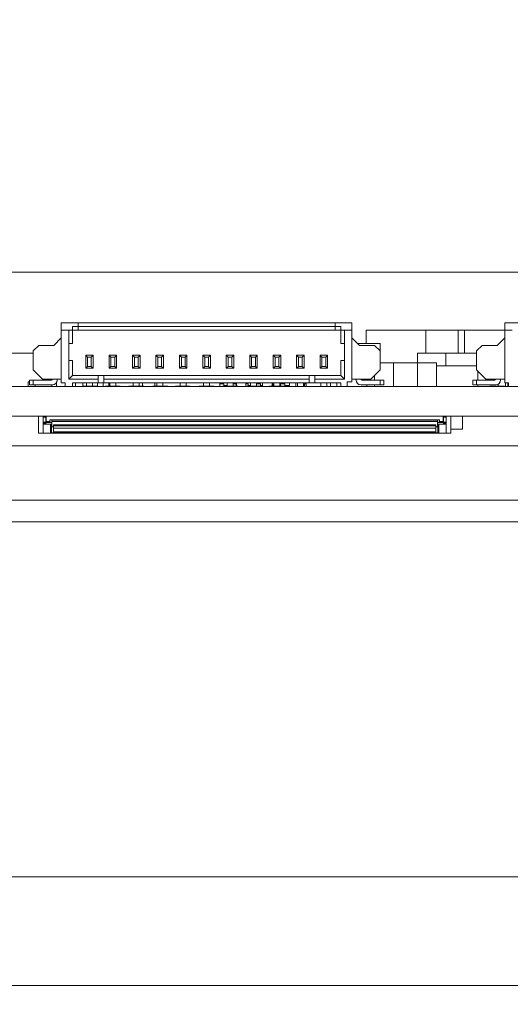
# Model space of a CAD drawing. Units: inches. Extents: x 0.4 to 16.6, y 0.2 to 10.8.
# Drawn here: x 5.2 to 6.2, y 1.6 to 3.7 of the extents above; entities that cross this region are included whole.
import ezdxf

# ---------------------------------------------------------------- set-up
doc = ezdxf.new("R2010")
doc.units = ezdxf.units.IN
doc.header["$MEASUREMENT"] = 0
doc.styles.add('SLDTEXTSTYLE0', font='TXT', dxfattribs={"width": 0.75})
doc.dimstyles.new('SLDDIMSTYLE0', dxfattribs={"dimtxt": 0.137795, "dimasz": 0.13, "dimexe": 0, "dimexo": 0.0625, "dimgap": 0.034449, "dimtad": 1, "dimdec": 3, "dimrnd": 1e-09, "dimzin": 4, "dimdsep": 46, "dimtxsty": 'SLDTEXTSTYLE0', "dimsah": 1, "dimcen": 0.09, "dimadec": 0, "dimazin": 1, "dimtfac": 1, "dimtdec": 3, "dimtofl": 0, "dimtmove": 0, "dimatfit": 3, "dimfxl": 1, "dimfrac": 2, "dimtolj": 1, "dimtzin": 12, "dimarcsym": 0})
doc.dimstyles.new('SLDDIMSTYLE2', dxfattribs={"dimtxt": 0.137795, "dimasz": 0.13, "dimexe": 0, "dimexo": 0.0625, "dimgap": 0.034449, "dimtad": 1, "dimdec": 3, "dimrnd": 1e-09, "dimzin": 12, "dimdsep": 46, "dimtxsty": 'SLDTEXTSTYLE0', "dimsah": 1, "dimcen": 0.09, "dimadec": 0, "dimazin": 3, "dimtfac": 1, "dimtdec": 3, "dimtofl": 0, "dimtmove": 0, "dimatfit": 3, "dimfxl": 1, "dimfrac": 2, "dimtolj": 1, "dimtzin": 12, "dimarcsym": 0})
doc.dimstyles.new('SLDDIMSTYLE4', dxfattribs={"dimtxt": 0.137795, "dimasz": 0.13, "dimexe": 0, "dimexo": 0.0625, "dimgap": 0.034449, "dimtad": 1, "dimdec": 3, "dimrnd": 1e-09, "dimdsep": 46, "dimtxsty": 'SLDTEXTSTYLE0', "dimsah": 1, "dimcen": 0.09, "dimadec": 0, "dimazin": 2, "dimtfac": 1, "dimtdec": 3, "dimtofl": 0, "dimtmove": 0, "dimatfit": 3, "dimfxl": 1, "dimfrac": 2, "dimtolj": 1, "dimtzin": 12, "dimarcsym": 0})

# ---------------------------------------------------------------- blocks, each defined once
blk = doc.blocks.new('_D_26')
at = {"color": 7, "linetype": 'Continuous', "lineweight": 0}
for p, q in [((2.4234, 2.8105), (2.4234, 1.8435)), ((6.8254, 2.6343), (6.8254, 1.8435)), ((2.4234, 1.8828), (6.8254, 1.8828))]:
    blk.add_line(p, q, dxfattribs=at)
for points in [[(2.4234, 1.8828), (2.5534, 1.8628), (2.5534, 1.9028)], [(6.8254, 1.8828), (6.6954, 1.9028), (6.6954, 1.8628)]]:
    blk.add_solid(points, dxfattribs=at)
at = {"color": 7, "linetype": 'Continuous', "lineweight": 0, "insert": (4.3961, 2.0605), "char_height": 0.1378, "attachment_point": 1, "style": 'SLDTEXTSTYLE0'}
blk.add_mtext('4.402', dxfattribs=at)
blk = doc.blocks.new('_D_27')
at = {"color": 7, "linetype": 'Continuous', "lineweight": 0}
for p, q in [((2.4234, 2.8105), (2.4234, 1.6154)), ((7.0734, 2.8105), (7.0734, 1.6154)), ((2.4234, 1.6547), (7.0734, 1.6547))]:
    blk.add_line(p, q, dxfattribs=at)
for points in [[(2.4234, 1.6547), (2.5534, 1.6347), (2.5534, 1.6747)], [(7.0734, 1.6547), (6.9434, 1.6747), (6.9434, 1.6347)]]:
    blk.add_solid(points, dxfattribs=at)
at = {"color": 7, "linetype": 'Continuous', "lineweight": 0, "insert": (4.3948, 1.8324), "char_height": 0.1378, "attachment_point": 1, "style": 'SLDTEXTSTYLE0'}
blk.add_mtext('4.650', dxfattribs=at)
blk = doc.blocks.new('_D_29')
at = {"color": 7, "linetype": 'Continuous', "lineweight": 0}
for p, q in [((7.5871, 3.152), (7.5871, 3.6707)), ((4.3858, 3.152), (7.6265, 3.152)), ((7.5871, 2.8499), (7.5871, 3.152)), ((7.1128, 2.8499), (7.6265, 2.8499))]:
    blk.add_line(p, q, dxfattribs=at)
for points in [[(7.5871, 3.152), (7.5671, 3.022), (7.6071, 3.022)], [(7.5871, 2.8499), (7.6071, 2.9799), (7.5671, 2.9799)]]:
    blk.add_solid(points, dxfattribs=at)
at = {"color": 7, "linetype": 'Continuous', "lineweight": 0, "insert": (7.4095, 3.2126), "char_height": 0.1378, "attachment_point": 1, "rotation": 90, "style": 'SLDTEXTSTYLE0'}
blk.add_mtext('0.302', dxfattribs=at)

msp = doc.modelspace()

# ---------------------------------------------------------------- linework, layer by layer
at = {"color": 7, "linetype": 'Continuous', "lineweight": 15}
for p, q in [((5.3058, 3.0459), (5.3412, 3.0459)), ((5.3058, 3.0301), (5.3058, 3.0459)), ((5.3412, 3.0459), (5.3412, 3.038)), ((5.3412, 3.0459), (5.8806, 3.0459)), ((5.8806, 3.038), (5.8806, 3.0459)), ((5.8806, 3.0459), (5.916, 3.0459)), ((5.916, 3.0459), (5.916, 3.0301)), ((6.2367, 3.0459), (6.2721, 3.0459)), ((6.2367, 3.0301), (6.2367, 3.0459)), ((5.3058, 2.9199), (5.3058, 3.0301)), ((5.3058, 3.0301), (5.3215, 3.0301)), ((5.3215, 3.0026), (5.3215, 3.0301)), ((5.3215, 3.0301), (5.3294, 3.0301)), ((5.3412, 3.038), (5.3294, 3.038)), ((5.3294, 3.038), (5.3294, 3.0301)), ((5.3294, 3.0026), (5.3294, 3.0301)), ((5.3294, 3.0301), (5.3412, 3.0301)), ((5.3412, 3.0301), (5.3412, 3.038)), ((5.3412, 3.038), (5.8806, 3.038)), ((5.3412, 3.0301), (5.8806, 3.0301)), ((5.8924, 3.038), (5.8806, 3.038)), ((5.8806, 3.038), (5.8806, 3.0301)), ((5.8806, 3.0301), (5.8924, 3.0301)), ((5.8924, 3.0301), (5.8924, 3.038)), ((5.8924, 3.0301), (5.8924, 3.0026)), ((5.8924, 3.0301), (5.9003, 3.0301)), ((5.9003, 3.0301), (5.9003, 3.0026)), ((5.916, 3.0301), (5.9003, 3.0301)), ((5.916, 3.0301), (5.916, 2.9219)), ((5.9456, 3.0301), (5.9456, 3.0026)), ((5.9456, 3.0301), (6.0714, 3.0301)), ((6.0714, 3.0301), (6.0714, 2.982)), ((6.0714, 3.0301), (6.139, 3.0301)), ((6.139, 2.982), (6.139, 3.0301)), ((6.1522, 3.0301), (6.139, 3.0301)), ((6.1522, 3.0301), (6.1522, 2.982)), ((6.1522, 3.0301), (6.2367, 3.0301)), ((6.2367, 2.9199), (6.2367, 3.0301)), ((6.2367, 3.0301), (6.2525, 3.0301)), ((5.2467, 2.9868), (5.2585, 2.9986)), ((5.2585, 2.9986), (5.29, 2.9986)), ((5.29, 2.9986), (5.3058, 3.0144)), ((5.3215, 2.9671), (5.3215, 3.0026)), ((5.3215, 3.0026), (5.3294, 3.0026)), ((5.8924, 3.0026), (5.9003, 3.0026)), ((5.9003, 3.0026), (5.9003, 2.9671)), ((5.916, 3.0144), (5.9318, 2.9986)), ((5.9278, 3.0026), (5.975, 3.0026)), ((5.9318, 2.9986), (5.9633, 2.9986)), ((5.9633, 2.9986), (5.9751, 2.9868)), ((5.975, 3.0026), (5.975, 2.9869)), ((6.1777, 2.9868), (6.1895, 2.9986)), ((6.1895, 2.9986), (6.221, 2.9986)), ((6.221, 2.9986), (6.2367, 3.0144)), ((5.1216, 2.982), (5.2467, 2.982)), ((5.2467, 2.9475), (5.2467, 2.9868)), ((5.357, 2.978), (5.3609, 2.974)), ((5.357, 2.978), (5.3727, 2.978)), ((5.357, 2.9504), (5.357, 2.978)), ((5.3727, 2.978), (5.3688, 2.974)), ((5.3727, 2.978), (5.3727, 2.9504)), ((5.4062, 2.978), (5.4101, 2.974)), ((5.4062, 2.978), (5.4219, 2.978)), ((5.4062, 2.9504), (5.4062, 2.978)), ((5.4219, 2.978), (5.418, 2.974)), ((5.4219, 2.978), (5.4219, 2.9504)), ((5.4554, 2.978), (5.4593, 2.974)), ((5.4554, 2.978), (5.4711, 2.978)), ((5.4554, 2.9504), (5.4554, 2.978)), ((5.4711, 2.978), (5.4672, 2.974)), ((5.4711, 2.978), (5.4711, 2.9504)), ((5.5046, 2.978), (5.5085, 2.974)), ((5.5046, 2.978), (5.5204, 2.978)), ((5.5046, 2.9504), (5.5046, 2.978)), ((5.5204, 2.978), (5.5164, 2.974)), ((5.5204, 2.978), (5.5204, 2.9504)), ((5.5538, 2.978), (5.5578, 2.974)), ((5.5538, 2.978), (5.5696, 2.978)), ((5.5538, 2.9504), (5.5538, 2.978)), ((5.5696, 2.978), (5.5656, 2.974)), ((5.5696, 2.978), (5.5696, 2.9504)), ((5.603, 2.978), (5.607, 2.974)), ((5.603, 2.978), (5.6188, 2.978)), ((5.603, 2.9504), (5.603, 2.978)), ((5.6188, 2.978), (5.6148, 2.974)), ((5.6188, 2.978), (5.6188, 2.9504)), ((5.6522, 2.978), (5.6562, 2.974)), ((5.6522, 2.978), (5.668, 2.978)), ((5.6522, 2.9504), (5.6522, 2.978)), ((5.668, 2.978), (5.6641, 2.974)), ((5.668, 2.978), (5.668, 2.9504)), ((5.7015, 2.978), (5.7054, 2.974)), ((5.7015, 2.978), (5.7172, 2.978)), ((5.7015, 2.9504), (5.7015, 2.978)), ((5.7172, 2.978), (5.7133, 2.974)), ((5.7172, 2.978), (5.7172, 2.9504)), ((5.7507, 2.978), (5.7546, 2.974)), ((5.7507, 2.978), (5.7664, 2.978)), ((5.7507, 2.9504), (5.7507, 2.978)), ((5.7664, 2.978), (5.7625, 2.974)), ((5.7664, 2.978), (5.7664, 2.9504)), ((5.7999, 2.978), (5.8038, 2.974)), ((5.7999, 2.978), (5.8156, 2.978)), ((5.7999, 2.9504), (5.7999, 2.978)), ((5.8156, 2.978), (5.8117, 2.974)), ((5.8156, 2.978), (5.8156, 2.9504)), ((5.8491, 2.978), (5.853, 2.974)), ((5.8491, 2.978), (5.8648, 2.978)), ((5.8491, 2.9504), (5.8491, 2.978)), ((5.8648, 2.978), (5.8609, 2.974)), ((5.8648, 2.978), (5.8648, 2.9504)), ((5.9751, 2.9868), (5.9751, 2.9475)), ((6.0539, 2.982), (6.0539, 2.962)), ((6.0539, 2.982), (6.1134, 2.982)), ((6.1134, 2.982), (6.1134, 2.9553)), ((6.1134, 2.982), (6.1777, 2.982)), ((6.1777, 2.9475), (6.1777, 2.9868)), ((5.3215, 2.9671), (5.3215, 2.9278)), ((5.3294, 2.9671), (5.3215, 2.9671)), ((5.3294, 2.9356), (5.3294, 2.9671)), ((5.3609, 2.974), (5.3609, 2.9543)), ((5.3688, 2.974), (5.3609, 2.974)), ((5.3688, 2.974), (5.3688, 2.9543)), ((5.4101, 2.974), (5.4101, 2.9543)), ((5.418, 2.974), (5.4101, 2.974)), ((5.418, 2.974), (5.418, 2.9543)), ((5.4593, 2.974), (5.4593, 2.9543)), ((5.4672, 2.974), (5.4593, 2.974)), ((5.4672, 2.974), (5.4672, 2.9543)), ((5.5085, 2.974), (5.5085, 2.9543)), ((5.5164, 2.974), (5.5085, 2.974)), ((5.5164, 2.974), (5.5164, 2.9543)), ((5.5578, 2.974), (5.5578, 2.9543)), ((5.5656, 2.974), (5.5578, 2.974)), ((5.5656, 2.974), (5.5656, 2.9543)), ((5.607, 2.974), (5.607, 2.9543)), ((5.6148, 2.974), (5.607, 2.974)), ((5.6148, 2.974), (5.6148, 2.9543)), ((5.6562, 2.974), (5.6562, 2.9543)), ((5.6641, 2.974), (5.6562, 2.974)), ((5.6641, 2.974), (5.6641, 2.9543)), ((5.7054, 2.974), (5.7054, 2.9543)), ((5.7133, 2.974), (5.7054, 2.974)), ((5.7133, 2.974), (5.7133, 2.9543)), ((5.7546, 2.974), (5.7546, 2.9543)), ((5.7625, 2.974), (5.7546, 2.974)), ((5.7625, 2.974), (5.7625, 2.9543)), ((5.8038, 2.974), (5.8038, 2.9543)), ((5.8117, 2.974), (5.8038, 2.974)), ((5.8117, 2.974), (5.8117, 2.9543)), ((5.853, 2.974), (5.853, 2.9543)), ((5.8609, 2.974), (5.853, 2.974)), ((5.8609, 2.974), (5.8609, 2.9543)), ((5.8924, 2.9671), (5.8924, 2.9356)), ((5.9003, 2.9671), (5.8924, 2.9671)), ((5.9003, 2.9278), (5.9003, 2.9671)), ((5.9751, 2.962), (6.0034, 2.962)), ((6.0034, 2.912), (6.0034, 2.962)), ((6.0034, 2.962), (6.0534, 2.962)), ((6.0534, 2.962), (6.0534, 2.912)), ((6.0534, 2.962), (6.0934, 2.962)), ((6.0934, 2.962), (6.0934, 2.912)), ((5.2664, 2.9278), (5.2467, 2.9475)), ((5.3294, 2.9356), (5.3215, 2.9278)), ((5.3835, 2.9356), (5.3294, 2.9356)), ((5.3609, 2.9543), (5.357, 2.9504)), ((5.3727, 2.9504), (5.357, 2.9504)), ((5.3688, 2.9543), (5.3609, 2.9543)), ((5.3688, 2.9543), (5.3727, 2.9504)), ((5.3835, 2.9278), (5.3835, 2.9356)), ((5.3954, 2.9356), (5.3835, 2.9356)), ((5.3954, 2.9356), (5.3954, 2.9278)), ((5.8265, 2.9356), (5.3954, 2.9356)), ((5.4101, 2.9543), (5.4062, 2.9504)), ((5.4219, 2.9504), (5.4062, 2.9504)), ((5.418, 2.9543), (5.4101, 2.9543)), ((5.418, 2.9543), (5.4219, 2.9504)), ((5.4593, 2.9543), (5.4554, 2.9504)), ((5.4711, 2.9504), (5.4554, 2.9504)), ((5.4672, 2.9543), (5.4593, 2.9543)), ((5.4672, 2.9543), (5.4711, 2.9504)), ((5.5085, 2.9543), (5.5046, 2.9504)), ((5.5204, 2.9504), (5.5046, 2.9504)), ((5.5164, 2.9543), (5.5085, 2.9543)), ((5.5164, 2.9543), (5.5204, 2.9504)), ((5.5578, 2.9543), (5.5538, 2.9504)), ((5.5696, 2.9504), (5.5538, 2.9504)), ((5.5656, 2.9543), (5.5578, 2.9543)), ((5.5656, 2.9543), (5.5696, 2.9504)), ((5.607, 2.9543), (5.603, 2.9504)), ((5.6188, 2.9504), (5.603, 2.9504)), ((5.6148, 2.9543), (5.607, 2.9543)), ((5.6148, 2.9543), (5.6188, 2.9504)), ((5.6562, 2.9543), (5.6522, 2.9504)), ((5.668, 2.9504), (5.6522, 2.9504)), ((5.6641, 2.9543), (5.6562, 2.9543)), ((5.6641, 2.9543), (5.668, 2.9504)), ((5.7054, 2.9543), (5.7015, 2.9504)), ((5.7172, 2.9504), (5.7015, 2.9504)), ((5.7133, 2.9543), (5.7054, 2.9543)), ((5.7133, 2.9543), (5.7172, 2.9504)), ((5.7546, 2.9543), (5.7507, 2.9504)), ((5.7664, 2.9504), (5.7507, 2.9504)), ((5.7625, 2.9543), (5.7546, 2.9543)), ((5.7625, 2.9543), (5.7664, 2.9504)), ((5.8038, 2.9543), (5.7999, 2.9504)), ((5.8156, 2.9504), (5.7999, 2.9504)), ((5.8117, 2.9543), (5.8038, 2.9543)), ((5.8117, 2.9543), (5.8156, 2.9504)), ((5.8265, 2.9278), (5.8265, 2.9356)), ((5.8383, 2.9356), (5.8265, 2.9356)), ((5.8383, 2.9356), (5.8383, 2.9278)), ((5.8924, 2.9356), (5.8383, 2.9356)), ((5.853, 2.9543), (5.8491, 2.9504)), ((5.8648, 2.9504), (5.8491, 2.9504)), ((5.8609, 2.9543), (5.853, 2.9543)), ((5.8609, 2.9543), (5.8648, 2.9504)), ((5.9003, 2.9278), (5.8924, 2.9356)), ((5.9751, 2.9475), (5.9554, 2.9278)), ((5.9634, 2.9358), (5.9634, 2.9258)), ((6.0934, 2.9553), (6.1777, 2.9553)), ((6.1973, 2.9278), (6.1777, 2.9475)), ((6.18, 2.9452), (6.18, 2.9258)), ((5.2359, 2.922), (5.2359, 2.912)), ((5.2359, 2.922), (5.2389, 2.922)), ((5.2389, 2.916), (5.2389, 2.9258)), ((5.2467, 2.9258), (5.2389, 2.9258)), ((5.2467, 2.916), (5.2389, 2.916)), ((5.2467, 2.9258), (5.2467, 2.916)), ((5.2467, 2.9258), (5.2853, 2.9258)), ((5.2873, 2.916), (5.2467, 2.916)), ((5.2509, 2.912), (5.2509, 2.916)), ((5.3058, 2.9278), (5.2664, 2.9278)), ((5.2859, 2.916), (5.2859, 2.912)), ((5.2959, 2.912), (5.2959, 2.9211)), ((5.2971, 2.9258), (5.2971, 2.9278)), ((5.3058, 2.9199), (5.3137, 2.9199)), ((5.3137, 2.9199), (5.3137, 2.912)), ((5.3835, 2.9278), (5.3215, 2.9278)), ((5.3294, 2.912), (5.3294, 2.9199)), ((5.3294, 2.9199), (5.3835, 2.9199)), ((5.3359, 2.9199), (5.3359, 2.912)), ((5.3509, 2.9128), (5.3509, 2.9199)), ((5.3585, 2.9128), (5.3585, 2.9199)), ((5.3711, 2.9128), (5.3711, 2.9199)), ((5.3819, 2.9199), (5.3819, 2.912)), ((5.3835, 2.9199), (5.3835, 2.9278)), ((5.3835, 2.9199), (5.3954, 2.9199)), ((5.3937, 2.912), (5.3937, 2.9199)), ((5.3954, 2.9278), (5.3954, 2.9199)), ((5.8265, 2.9278), (5.3954, 2.9278)), ((5.3954, 2.9199), (5.8265, 2.9199)), ((5.4055, 2.9199), (5.4055, 2.9128)), ((5.4078, 2.9128), (5.4078, 2.9199)), ((5.4204, 2.9128), (5.4204, 2.9199)), ((5.457, 2.9128), (5.457, 2.9199)), ((5.4696, 2.9128), (5.4696, 2.9199)), ((5.4763, 2.9199), (5.4763, 2.9128)), ((5.5022, 2.9128), (5.5022, 2.9199)), ((5.5062, 2.9128), (5.5062, 2.9199)), ((5.5188, 2.9128), (5.5188, 2.9199)), ((5.5554, 2.9128), (5.5554, 2.9199)), ((5.568, 2.9128), (5.568, 2.9199)), ((5.6046, 2.9128), (5.6046, 2.9199)), ((5.6172, 2.9128), (5.6172, 2.9199)), ((5.6388, 2.9199), (5.6388, 2.912)), ((5.6388, 2.9179), (5.6472, 2.9179)), ((5.6472, 2.9179), (5.6472, 2.9128)), ((5.6538, 2.9128), (5.6538, 2.9199)), ((5.6664, 2.9128), (5.6664, 2.9199)), ((5.6664, 2.9179), (5.6728, 2.9179)), ((5.6728, 2.9179), (5.6728, 2.9128)), ((5.6734, 2.9128), (5.6734, 2.9199)), ((5.6934, 2.9199), (5.6934, 2.912)), ((5.6934, 2.9179), (5.6984, 2.9179)), ((5.6984, 2.9179), (5.6984, 2.9128)), ((5.703, 2.9128), (5.703, 2.9199)), ((5.7156, 2.9128), (5.7156, 2.9199)), ((5.7156, 2.9179), (5.724, 2.9179)), ((5.724, 2.9179), (5.724, 2.9128)), ((5.7284, 2.912), (5.7284, 2.9199)), ((5.7484, 2.9199), (5.7484, 2.9128)), ((5.7484, 2.9179), (5.7496, 2.9179)), ((5.7496, 2.9179), (5.7496, 2.9128)), ((5.7522, 2.9128), (5.7522, 2.9199)), ((5.7648, 2.9128), (5.7648, 2.9199)), ((5.7657, 2.9179), (5.7657, 2.9128)), ((5.7657, 2.9179), (5.7752, 2.9179)), ((5.7752, 2.9179), (5.7752, 2.912)), ((5.7852, 2.9199), (5.7852, 2.914)), ((5.7984, 2.912), (5.7984, 2.9199)), ((5.8015, 2.912), (5.8015, 2.9199)), ((5.8141, 2.912), (5.8141, 2.9199)), ((5.8202, 2.9179), (5.8162, 2.9179)), ((5.8162, 2.912), (5.8162, 2.9179)), ((5.8202, 2.9199), (5.8202, 2.912)), ((5.8265, 2.9199), (5.8265, 2.9278)), ((5.8265, 2.9199), (5.8383, 2.9199)), ((5.8383, 2.9278), (5.8383, 2.9199)), ((5.9003, 2.9278), (5.8383, 2.9278)), ((5.8383, 2.9199), (5.8924, 2.9199)), ((5.8507, 2.912), (5.8507, 2.9199)), ((5.8633, 2.912), (5.8633, 2.9199)), ((5.8709, 2.912), (5.8709, 2.9199)), ((5.8844, 2.9199), (5.8844, 2.912)), ((5.8924, 2.9199), (5.8924, 2.912)), ((5.9062, 2.9219), (5.916, 2.9219)), ((5.9062, 2.912), (5.9062, 2.9219)), ((5.9554, 2.9278), (5.916, 2.9278)), ((5.9247, 2.9278), (5.9247, 2.9258)), ((5.9751, 2.916), (5.9345, 2.916)), ((5.9365, 2.9258), (5.9751, 2.9258)), ((5.9474, 2.9258), (5.9474, 2.9278)), ((5.9474, 2.912), (5.9474, 2.916)), ((5.9634, 2.916), (5.9634, 2.912)), ((5.9751, 2.916), (5.9751, 2.9258)), ((5.9829, 2.9258), (5.9751, 2.9258)), ((5.9829, 2.916), (5.9751, 2.916)), ((5.9829, 2.9258), (5.9829, 2.916)), ((6.1698, 2.916), (6.1698, 2.9258)), ((6.1777, 2.9258), (6.1698, 2.9258)), ((6.1777, 2.916), (6.1698, 2.916)), ((6.1777, 2.9258), (6.1777, 2.916)), ((6.1777, 2.9258), (6.2162, 2.9258)), ((6.2182, 2.916), (6.1777, 2.916)), ((6.18, 2.916), (6.18, 2.912)), ((6.2367, 2.9278), (6.1973, 2.9278)), ((6.2084, 2.9278), (6.2084, 2.9258)), ((6.2233, 2.9174), (6.2233, 2.9128)), ((6.228, 2.9258), (6.228, 2.9278)), ((6.2367, 2.9199), (6.2446, 2.9199)), ((6.2384, 2.9199), (6.2384, 2.912)), ((6.2434, 2.912), (6.2434, 2.9199)), ((6.2446, 2.9199), (6.2446, 2.912)), ((7.0734, 2.912), (3.0024, 2.912)), ((5.3502, 2.9128), (5.3502, 2.912)), ((5.3502, 2.9128), (5.3816, 2.9128)), ((5.3816, 2.9128), (5.3816, 2.912)), ((5.3977, 2.9128), (5.3977, 2.912)), ((5.3977, 2.9128), (5.4291, 2.9128)), ((5.4291, 2.9128), (5.4291, 2.912)), ((5.4477, 2.9128), (5.4477, 2.912)), ((5.4477, 2.9128), (5.4791, 2.9128)), ((5.4791, 2.9128), (5.4791, 2.912)), ((5.4977, 2.9128), (5.4977, 2.912)), ((5.4977, 2.9128), (5.5291, 2.9128)), ((5.5291, 2.9128), (5.5291, 2.912)), ((5.5452, 2.9128), (5.5452, 2.912)), ((5.5452, 2.9128), (5.5766, 2.9128)), ((5.5766, 2.9128), (5.5766, 2.912)), ((5.5952, 2.9128), (5.6266, 2.9128)), ((5.5952, 2.9128), (5.5952, 2.912)), ((5.6266, 2.9128), (5.6266, 2.912)), ((5.6452, 2.9128), (5.6766, 2.9128)), ((5.6452, 2.9128), (5.6452, 2.912)), ((5.6472, 2.914), (5.6538, 2.914)), ((5.6478, 2.9128), (5.6478, 2.914)), ((5.6728, 2.914), (5.6734, 2.914)), ((5.6766, 2.9128), (5.6766, 2.912)), ((5.6952, 2.9128), (5.6952, 2.912)), ((5.6952, 2.9128), (5.7266, 2.9128)), ((5.6984, 2.914), (5.703, 2.914)), ((5.724, 2.914), (5.7284, 2.914)), ((5.7266, 2.9128), (5.7266, 2.912)), ((5.7427, 2.9128), (5.7427, 2.912)), ((5.7427, 2.9128), (5.7741, 2.9128)), ((5.7496, 2.914), (5.7522, 2.914)), ((5.7648, 2.914), (5.7657, 2.914)), ((5.7741, 2.9128), (5.7741, 2.912)), ((5.7752, 2.914), (5.7852, 2.914)), ((6.2052, 2.9128), (6.2366, 2.9128)), ((6.2052, 2.9128), (6.2052, 2.912)), ((6.2366, 2.9128), (6.2366, 2.912)), ((7.0734, 2.8499), (2.4234, 2.8499)), ((5.2578, 2.8144), (5.2578, 2.8499)), ((5.2676, 2.8499), (5.2676, 2.8479)), ((5.2735, 2.8479), (5.2676, 2.8479)), ((5.2676, 2.8479), (5.2676, 2.8374)), ((5.2735, 2.8374), (5.2676, 2.8374)), ((5.2676, 2.8374), (5.2676, 2.8354)), ((5.2735, 2.8354), (5.2676, 2.8354)), ((5.2676, 2.8354), (5.2676, 2.8334)), ((5.2832, 2.8334), (5.2676, 2.8334)), ((5.2676, 2.8334), (5.2676, 2.8144)), ((5.2735, 2.8499), (5.2735, 2.8479)), ((5.2735, 2.8479), (5.2735, 2.8374)), ((5.2735, 2.8374), (5.2735, 2.8354)), ((5.274, 2.8365), (5.2735, 2.8365)), ((5.2735, 2.8354), (5.2735, 2.8334)), ((5.274, 2.8385), (5.274, 2.8499)), ((5.274, 2.8365), (5.274, 2.8385)), ((5.282, 2.8385), (5.274, 2.8385)), ((5.2833, 2.8365), (5.274, 2.8365)), ((5.282, 2.8424), (5.282, 2.8385)), ((6.0997, 2.8424), (5.282, 2.8424)), ((5.282, 2.8385), (5.2833, 2.8365)), ((5.2832, 2.8144), (5.2832, 2.8334)), ((5.2848, 2.8334), (5.2832, 2.8334)), ((5.2833, 2.8365), (5.2859, 2.8365)), ((5.2859, 2.8365), (5.2859, 2.8424)), ((6.0957, 2.8412), (5.2859, 2.8412)), ((6.0957, 2.8385), (5.2859, 2.8385)), ((5.2859, 2.8365), (5.2859, 2.8286)), ((6.0957, 2.8365), (6.0957, 2.8424)), ((6.0984, 2.8365), (6.0957, 2.8365)), ((6.0957, 2.8365), (6.0957, 2.8286)), ((6.0969, 2.8334), (6.0984, 2.8334)), ((6.0997, 2.8385), (6.0984, 2.8365)), ((6.0984, 2.8365), (6.1077, 2.8365)), ((6.0984, 2.8334), (6.0984, 2.8144)), ((6.0984, 2.8334), (6.1141, 2.8334)), ((6.0997, 2.8385), (6.0997, 2.8424)), ((6.1077, 2.8385), (6.0997, 2.8385)), ((6.1077, 2.8499), (6.1077, 2.8385)), ((6.1077, 2.8365), (6.1077, 2.8385)), ((6.1077, 2.8365), (6.1081, 2.8365)), ((6.1081, 2.8499), (6.1081, 2.8479)), ((6.1081, 2.8479), (6.1141, 2.8479)), ((6.1081, 2.8479), (6.1081, 2.8374)), ((6.1081, 2.8374), (6.1141, 2.8374)), ((6.1081, 2.8374), (6.1081, 2.8354)), ((6.1081, 2.8354), (6.1141, 2.8354)), ((6.1081, 2.8354), (6.1081, 2.8334)), ((6.1141, 2.8499), (6.1141, 2.8479)), ((6.1141, 2.8479), (6.1141, 2.8374)), ((6.1141, 2.8374), (6.1141, 2.8354)), ((6.1141, 2.8354), (6.1141, 2.8334)), ((6.1141, 2.8334), (6.1141, 2.8144)), ((6.1239, 2.8144), (6.1239, 2.8499)), ((6.1481, 2.8223), (6.1481, 2.8499)), ((5.2676, 2.8144), (5.2578, 2.8144)), ((5.2832, 2.8144), (5.2676, 2.8144)), ((5.2845, 2.8144), (5.2832, 2.8144)), ((5.2859, 2.8144), (5.2845, 2.8144)), ((5.2847, 2.8148), (5.2893, 2.8148)), ((5.2851, 2.8196), (5.2851, 2.8314)), ((5.2859, 2.8286), (5.2851, 2.8286)), ((5.2851, 2.8278), (5.2893, 2.8278)), ((5.2859, 2.8278), (5.2859, 2.8286)), ((5.2859, 2.8148), (5.2859, 2.8144)), ((6.0957, 2.8144), (5.2859, 2.8144)), ((6.0924, 2.8314), (5.2893, 2.8314)), ((5.2893, 2.8314), (5.2893, 2.8298)), ((5.2893, 2.8298), (6.0924, 2.8298)), ((5.2893, 2.8247), (5.2893, 2.8298)), ((5.2893, 2.8168), (5.2893, 2.8247)), ((5.2893, 2.8247), (6.0924, 2.8247)), ((5.2893, 2.8148), (5.2893, 2.8168)), ((6.0924, 2.8168), (5.2893, 2.8168)), ((5.2893, 2.8148), (6.0924, 2.8148)), ((5.304, 2.8148), (5.304, 2.8145)), ((5.3099, 2.8145), (5.304, 2.8145)), ((5.3099, 2.8148), (5.3099, 2.8145)), ((5.3237, 2.8148), (5.3237, 2.8145)), ((5.3296, 2.8145), (5.3237, 2.8145)), ((5.3296, 2.8148), (5.3296, 2.8145)), ((5.3434, 2.8148), (5.3434, 2.8145)), ((5.3493, 2.8145), (5.3434, 2.8145)), ((5.3493, 2.8148), (5.3493, 2.8145)), ((5.3631, 2.8148), (5.3631, 2.8145)), ((5.369, 2.8145), (5.3631, 2.8145)), ((5.369, 2.8148), (5.369, 2.8145)), ((5.3828, 2.8148), (5.3828, 2.8145)), ((5.3887, 2.8145), (5.3828, 2.8145)), ((5.3887, 2.8148), (5.3887, 2.8145)), ((5.4024, 2.8148), (5.4024, 2.8145)), ((5.4083, 2.8145), (5.4024, 2.8145)), ((5.4083, 2.8148), (5.4083, 2.8145)), ((5.4221, 2.8148), (5.4221, 2.8145)), ((5.428, 2.8145), (5.4221, 2.8145)), ((5.428, 2.8148), (5.428, 2.8145)), ((5.4418, 2.8148), (5.4418, 2.8145)), ((5.4477, 2.8145), (5.4418, 2.8145)), ((5.4477, 2.8148), (5.4477, 2.8145)), ((5.4615, 2.8148), (5.4615, 2.8145)), ((5.4674, 2.8145), (5.4615, 2.8145)), ((5.4674, 2.8148), (5.4674, 2.8145)), ((5.4812, 2.8148), (5.4812, 2.8145)), ((5.4871, 2.8145), (5.4812, 2.8145)), ((5.4871, 2.8148), (5.4871, 2.8145)), ((5.5009, 2.8148), (5.5009, 2.8145)), ((5.5068, 2.8145), (5.5009, 2.8145)), ((5.5068, 2.8148), (5.5068, 2.8145)), ((5.5206, 2.8148), (5.5206, 2.8145)), ((5.5265, 2.8145), (5.5206, 2.8145)), ((5.5265, 2.8148), (5.5265, 2.8145)), ((5.5402, 2.8148), (5.5402, 2.8145)), ((5.5461, 2.8145), (5.5402, 2.8145)), ((5.5461, 2.8148), (5.5461, 2.8145)), ((5.5599, 2.8148), (5.5599, 2.8145)), ((5.5658, 2.8145), (5.5599, 2.8145)), ((5.5658, 2.8148), (5.5658, 2.8145)), ((5.5796, 2.8148), (5.5796, 2.8145)), ((5.5855, 2.8145), (5.5796, 2.8145)), ((5.5855, 2.8148), (5.5855, 2.8145)), ((5.5993, 2.8148), (5.5993, 2.8145)), ((5.6052, 2.8145), (5.5993, 2.8145)), ((5.6052, 2.8148), (5.6052, 2.8145)), ((5.619, 2.8148), (5.619, 2.8145)), ((5.6249, 2.8145), (5.619, 2.8145)), ((5.6249, 2.8148), (5.6249, 2.8145)), ((5.6387, 2.8148), (5.6387, 2.8145)), ((5.6446, 2.8145), (5.6387, 2.8145)), ((5.6446, 2.8148), (5.6446, 2.8145)), ((5.6583, 2.8148), (5.6583, 2.8145)), ((5.6643, 2.8145), (5.6583, 2.8145)), ((5.6643, 2.8148), (5.6643, 2.8145)), ((5.678, 2.8148), (5.678, 2.8145)), ((5.6839, 2.8145), (5.678, 2.8145)), ((5.6839, 2.8148), (5.6839, 2.8145)), ((5.6977, 2.8148), (5.6977, 2.8145)), ((5.7036, 2.8145), (5.6977, 2.8145)), ((5.7036, 2.8148), (5.7036, 2.8145)), ((5.7174, 2.8148), (5.7174, 2.8145)), ((5.7233, 2.8145), (5.7174, 2.8145)), ((5.7233, 2.8148), (5.7233, 2.8145)), ((5.7371, 2.8148), (5.7371, 2.8145)), ((5.743, 2.8145), (5.7371, 2.8145)), ((5.743, 2.8148), (5.743, 2.8145)), ((5.7568, 2.8148), (5.7568, 2.8145)), ((5.7627, 2.8145), (5.7568, 2.8145)), ((5.7627, 2.8148), (5.7627, 2.8145)), ((5.7765, 2.8148), (5.7765, 2.8145)), ((5.7824, 2.8145), (5.7765, 2.8145)), ((5.7824, 2.8148), (5.7824, 2.8145)), ((5.7961, 2.8148), (5.7961, 2.8145)), ((5.802, 2.8145), (5.7961, 2.8145)), ((5.802, 2.8148), (5.802, 2.8145)), ((5.8158, 2.8148), (5.8158, 2.8145)), ((5.8217, 2.8145), (5.8158, 2.8145)), ((5.8217, 2.8148), (5.8217, 2.8145)), ((5.8355, 2.8148), (5.8355, 2.8145)), ((5.8414, 2.8145), (5.8355, 2.8145)), ((5.8414, 2.8148), (5.8414, 2.8145)), ((5.8552, 2.8148), (5.8552, 2.8145)), ((5.8611, 2.8145), (5.8552, 2.8145)), ((5.8611, 2.8148), (5.8611, 2.8145)), ((5.8749, 2.8148), (5.8749, 2.8145)), ((5.8808, 2.8145), (5.8749, 2.8145)), ((5.8808, 2.8148), (5.8808, 2.8145)), ((5.8946, 2.8148), (5.8946, 2.8145)), ((5.9005, 2.8145), (5.8946, 2.8145)), ((5.9005, 2.8148), (5.9005, 2.8145)), ((5.9143, 2.8148), (5.9143, 2.8145)), ((5.9202, 2.8145), (5.9143, 2.8145)), ((5.9202, 2.8148), (5.9202, 2.8145)), ((5.9339, 2.8148), (5.9339, 2.8145)), ((5.9398, 2.8145), (5.9339, 2.8145)), ((5.9398, 2.8148), (5.9398, 2.8145)), ((5.9536, 2.8148), (5.9536, 2.8145)), ((5.9595, 2.8145), (5.9536, 2.8145)), ((5.9595, 2.8148), (5.9595, 2.8145)), ((5.9733, 2.8148), (5.9733, 2.8145)), ((5.9792, 2.8145), (5.9733, 2.8145)), ((5.9792, 2.8148), (5.9792, 2.8145)), ((5.993, 2.8148), (5.993, 2.8145)), ((5.9989, 2.8145), (5.993, 2.8145)), ((5.9989, 2.8148), (5.9989, 2.8145)), ((6.0127, 2.8148), (6.0127, 2.8145)), ((6.0186, 2.8145), (6.0127, 2.8145)), ((6.0186, 2.8148), (6.0186, 2.8145)), ((6.0324, 2.8148), (6.0324, 2.8145)), ((6.0383, 2.8145), (6.0324, 2.8145)), ((6.0383, 2.8148), (6.0383, 2.8145)), ((6.052, 2.8148), (6.052, 2.8145)), ((6.058, 2.8145), (6.052, 2.8145)), ((6.058, 2.8148), (6.058, 2.8145)), ((6.0717, 2.8148), (6.0717, 2.8145)), ((6.0776, 2.8145), (6.0717, 2.8145)), ((6.0776, 2.8148), (6.0776, 2.8145)), ((6.0924, 2.8298), (6.0924, 2.8314)), ((6.0924, 2.8247), (6.0924, 2.8298)), ((6.0924, 2.8278), (6.0965, 2.8278)), ((6.0924, 2.8247), (6.0924, 2.8168)), ((6.0924, 2.8148), (6.0924, 2.8168)), ((6.0924, 2.8148), (6.097, 2.8148)), ((6.0957, 2.8286), (6.0965, 2.8286)), ((6.0957, 2.8278), (6.0957, 2.8286)), ((6.0957, 2.8148), (6.0957, 2.8144)), ((6.0971, 2.8144), (6.0957, 2.8144)), ((6.0965, 2.8196), (6.0965, 2.8314)), ((6.0971, 2.8144), (6.0984, 2.8144)), ((6.0984, 2.8144), (6.1141, 2.8144)), ((6.1239, 2.8144), (6.1141, 2.8144)), ((6.1481, 2.8223), (6.1239, 2.8223)), ((6.8254, 2.7879), (2.6719, 2.7879)), ((6.8254, 2.6737), (2.6719, 2.6737)), ((6.825, 2.6284), (2.6723, 2.6284))]:
    msp.add_line(p, q, dxfattribs=at)
for centre, radius, start, end in [((5.2853, 2.9278), 0.00197, 270, 0), ((5.2873, 2.9258), 0.00984, 270, 0), ((5.9345, 2.9258), 0.00984, 180, 270), ((5.9365, 2.9278), 0.00197, 180, 270), ((6.2162, 2.9278), 0.00197, 270, 0), ((6.2182, 2.9258), 0.00984, 270, 0), ((5.2822, 2.8319), 0.003, 350.8644, 29.8872), ((6.0995, 2.8319), 0.003, 150.1063, 189.138), ((5.2664, 2.8191), 0.0188, 345.7479, 1.7679), ((6.1153, 2.8191), 0.0188, 178.2334, 194.2508)]:
    msp.add_arc(centre, radius, start, end, dxfattribs=at)

# ---------------------------------------------------------------- dimensions: what is measured, and where the dimension line sits
at = {"color": 7, "linetype": 'Continuous', "lineweight": 0}
dim = msp.add_linear_dim(base=(7.5871, 3.152), p1=(7.0734, 2.8499), p2=(4.3464, 3.152), angle=90, dimstyle='SLDDIMSTYLE4', dxfattribs=at)
dim.commit()
dim.dimension.update_dxf_attribs({"geometry": '_D_29', "text_midpoint": (7.5871, 3.4416), "dimtype": 160})
for base, p2, dimstyle, picture, middle in [((6.8254, 1.8828), (6.8254, 2.6737), 'SLDDIMSTYLE2', '_D_26', (4.6252, 1.8828)), ((7.0734, 1.6547), (7.0734, 2.8499), 'SLDDIMSTYLE0', '_D_27', (4.6239, 1.6547))]:
    dim = msp.add_linear_dim(base=base, p1=(2.4234, 2.8499), p2=p2, dimstyle=dimstyle, dxfattribs=at)
    dim.commit()
    dim.dimension.update_dxf_attribs({"geometry": picture, "text_midpoint": middle, "dimtype": 160})

doc.saveas('drawing.dxf')
